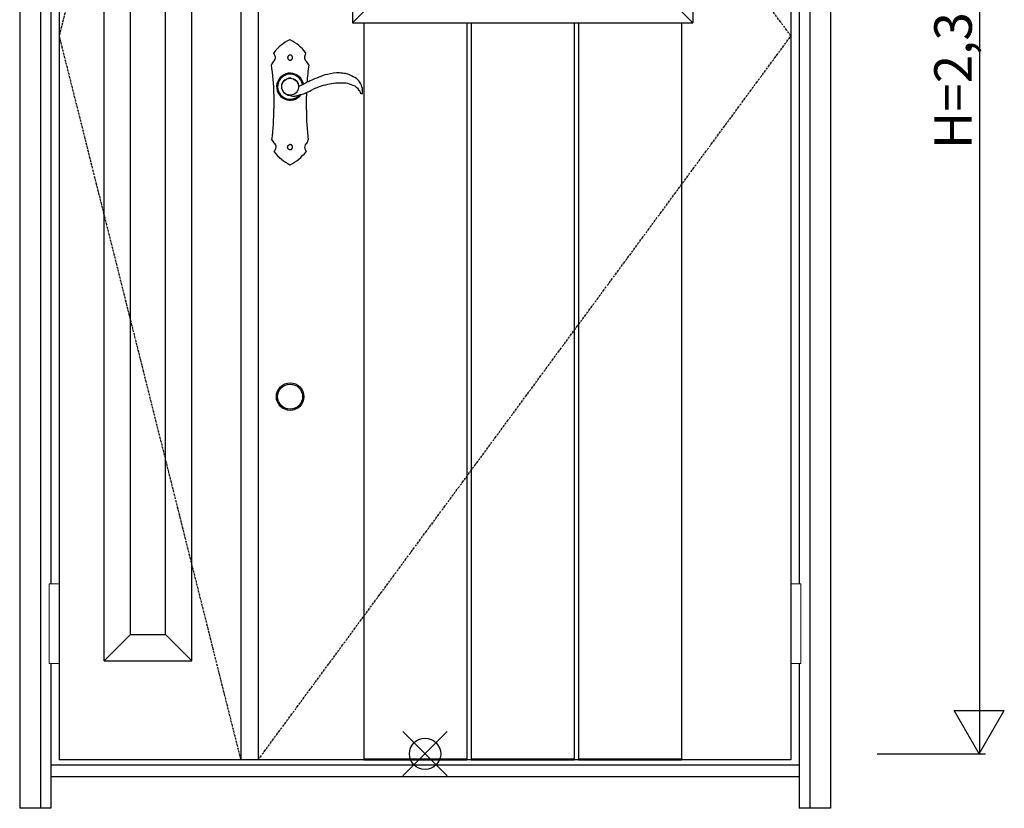
# Model space of a CAD drawing. Extents: x 0 to 28255, y 0 to 20000.
# Drawn here: x 11503 to 13075, y 4194 to 5453 of the extents above; entities that cross this region are included whole.
import ezdxf

# ---------------------------------------------------------------- set-up
doc = ezdxf.new("R2010")
doc.units = 0
doc.linetypes.add('ITTENSAU', pattern=[5.5, 3, -1, 0.5, -1])
for name, color, linetype in [('YKK_A1', 4, 'CONTINUOUS'), ('YKK_A2', 3, 'CONTINUOUS'), ('YKK_IN', 1, 'CONTINUOUS'), ('YKK_N1', 2, 'CONTINUOUS')]:
    doc.layers.add(name, color=color, linetype=linetype)
doc.styles.get("Standard").update_dxf_attribs({"font": 'txt.shx', "bigfont": 'bigfont.shx'})

msp = doc.modelspace()

# ---------------------------------------------------------------- linework, layer by layer
at = {"layer": 'YKK_A1'}
for p, q in [((11565.5, 6583.5), (11565.5, 4271.5)), ((11855.5, 6583.5), (11855.5, 4271.5)), ((11883.5, 6583.5), (11883.5, 4271.5)), ((12734.5, 6583.5), (12734.5, 4271.5)), ((12734.5, 4271.5), (11565.5, 4271.5))]:
    msp.add_line(p, q, dxfattribs=at)
at = {"layer": 'YKK_A1', "linetype": 'ITTENSAU'}
for p, q in [((11855.5, 6583.5), (11565.5, 5427.5)), ((12734.5, 5427.5), (11883.5, 6583.5)), ((11565.5, 5427.5), (11855.5, 4271.5)), ((11883.5, 4271.5), (12734.5, 5427.5))]:
    msp.add_line(p, q, dxfattribs=at)
at = {"layer": 'YKK_A1', "linetype": 'ByBlock', "lineweight": -2}
for p, q in [((11637.5, 4429.5), (11637.5, 6425.5)), ((11777.5, 4429.5), (11777.5, 6425.5)), ((11679.5, 4471.5), (11679.5, 6383.5)), ((11735.5, 4471.5), (11735.5, 6383.5)), ((12034, 6360.5), (12034, 5448.5)), ((12578, 6360.5), (12578, 5448.5)), ((12076, 5490.5), (12034, 5448.5)), ((12536, 5490.5), (12578, 5448.5)), ((12034, 5448.5), (12578, 5448.5)), ((12052.1, 5448.5), (12052.1, 4271.5)), ((12216.7, 5448.5), (12216.7, 4271.5)), ((12223.7, 5448.5), (12223.7, 4271.5)), ((12388.3, 5448.5), (12388.3, 4271.5)), ((12395.3, 5448.5), (12395.3, 4271.5)), ((12559.9, 5448.5), (12559.9, 4271.5)), ((11679.5, 4471.5), (11637.5, 4429.5)), ((11679.5, 4471.5), (11735.5, 4471.5)), ((11735.5, 4471.5), (11777.5, 4429.5)), ((11637.5, 4429.5), (11777.5, 4429.5)), ((12052.1, 4273), (12216.7, 4273)), ((12052.1, 4271.5), (12216.7, 4271.5)), ((12223.7, 4273), (12388.3, 4273)), ((12223.7, 4271.5), (12388.3, 4271.5)), ((12395.3, 4273), (12559.9, 4273)), ((12395.3, 4271.5), (12559.9, 4271.5))]:
    msp.add_line(p, q, dxfattribs=at)
at = {"layer": 'YKK_A2'}
for p, q in [((11502.5, 6641), (11502.5, 4194)), ((11535.5, 6641), (11535.5, 4194)), ((12764.5, 6641), (12764.5, 4194)), ((12797.5, 6641), (12797.5, 4194)), ((11552.5, 5737.5), (11552.5, 4552.5)), ((12747.5, 5737.5), (12747.5, 4552.5)), ((11921.8, 5351.6), (11924.9, 5356.3)), ((11926.6, 5357.7), (11930.9, 5359.7)), ((11935.9, 5360.3), (11942.4, 5357.9)), ((11942.6, 5357.7), (11944.7, 5355.9)), ((11944.7, 5355.9), (11947.2, 5351.6)), ((11922.6, 5340.3), (11920.8, 5344.4)), ((11923.4, 5338.3), (11922.6, 5340.3)), ((11552.5, 4425.5), (11552.5, 4194)), ((12747.5, 4425.5), (12747.5, 4194)), ((12747.5, 4263), (11552.5, 4263)), ((12747.5, 4244), (11552.5, 4244)), ((11552.5, 4194), (11502.5, 4194)), ((12797.5, 4194), (12747.5, 4194))]:
    msp.add_line(p, q, dxfattribs=at)
at = {"layer": 'YKK_A2', "linetype": 'Continuous'}
for p, q in [((11908.5, 5334.5), (11908.5, 5311.5)), ((12047.4, 5335.7), (12049.6, 5335.6)), ((11960.5, 5309.5), (11960.5, 5331.5)), ((11933.4, 5253.9), (11933.1, 5253.8)), ((11934, 5254), (11933.4, 5253.9)), ((11935.1, 5254.1), (11934.8, 5254)), ((11935.9, 5253.7), (11935.1, 5254.1)), ((11932.1, 5246.9), (11932.3, 5246.7)), ((11932.3, 5246.7), (11932.9, 5246.4))]:
    msp.add_line(p, q, dxfattribs=at)
at = {"layer": 'YKK_A2', "linetype": 'Continuous', "lineweight": 13}
for p, q in [((11565.4, 4552.5), (11549.6, 4552.5)), ((11549.6, 4552.5), (11549.6, 4425.5)), ((11565.4, 4552.5), (11565.4, 4425.5)), ((12734.6, 4552.5), (12750.4, 4552.5)), ((12734.6, 4552.5), (12734.6, 4425.5)), ((12750.4, 4552.5), (12750.4, 4425.5)), ((11565.4, 4425.5), (11549.6, 4425.5)), ((12734.6, 4425.5), (12750.4, 4425.5))]:
    msp.add_line(p, q, dxfattribs=at)
at = {"layer": 'YKK_A2', "linetype": 'Continuous', "flags": 128}
for points in [[(11931.7, 5395.8), (11931.6, 5395.7), (11931.5, 5395.5), (11931.4, 5395.3), (11931.3, 5395.2), (11931.2, 5395), (11931, 5394.9), (11930.9, 5394.7), (11930.8, 5394.6)], [(11933, 5396.7), (11932.9, 5396.6), (11932.7, 5396.5), (11932.5, 5396.4), (11932.4, 5396.3), (11932.2, 5396.2), (11932, 5396), (11931.9, 5395.9), (11931.7, 5395.8)], [(11934.9, 5397), (11934.7, 5397), (11934.4, 5396.9), (11934.2, 5396.9), (11934, 5396.9), (11933.7, 5396.8), (11933.5, 5396.8), (11933.3, 5396.8), (11933, 5396.7)], [(11937.1, 5396.2), (11936.8, 5396.3), (11936.5, 5396.4), (11936.3, 5396.5), (11936, 5396.6), (11935.7, 5396.7), (11935.4, 5396.8), (11935.2, 5396.9), (11934.9, 5397)], [(11938.4, 5394.1), (11938.2, 5394.4), (11938.1, 5394.7), (11937.9, 5394.9), (11937.7, 5395.2), (11937.6, 5395.4), (11937.4, 5395.7), (11937.3, 5395.9), (11937.1, 5396.2)], [(11904.5, 5381.3), (11904.5, 5381.4), (11904.6, 5381.6)], [(11930.8, 5394.6), (11930.8, 5394.4), (11930.7, 5394.3), (11930.7, 5394.1), (11930.6, 5394), (11930.6, 5393.8), (11930.6, 5393.6), (11930.5, 5393.5), (11930.5, 5393.3)], [(11930.5, 5393.3), (11930.5, 5393.3), (11930.5, 5393.2), (11930.5, 5393.1), (11930.5, 5393.1), (11930.5, 5393), (11930.5, 5392.9), (11930.5, 5392.9), (11930.5, 5392.8)], [(11930.5, 5392.8), (11930.5, 5392.6), (11930.6, 5392.4), (11930.6, 5392.2), (11930.7, 5392), (11930.7, 5391.8), (11930.8, 5391.6), (11930.8, 5391.3), (11930.9, 5391.1)], [(11930.9, 5391.1), (11931, 5391), (11931.1, 5390.8), (11931.2, 5390.7), (11931.3, 5390.5), (11931.5, 5390.4), (11931.6, 5390.2), (11931.7, 5390.1), (11931.8, 5390)], [(11931.8, 5390), (11932, 5389.8), (11932.2, 5389.7), (11932.4, 5389.6), (11932.6, 5389.5), (11932.7, 5389.4), (11932.9, 5389.3), (11933.1, 5389.2), (11933.3, 5389.1)], [(11933.3, 5389.1), (11933.5, 5389.1), (11933.8, 5389), (11934, 5389), (11934.2, 5389), (11934.5, 5389), (11934.7, 5389), (11935, 5388.9), (11935.2, 5388.9)], [(11935.2, 5388.9), (11935.4, 5389), (11935.6, 5389.1), (11935.8, 5389.2), (11936, 5389.3), (11936.2, 5389.4), (11936.4, 5389.5), (11936.7, 5389.6), (11936.9, 5389.7)], [(11936.9, 5389.7), (11937, 5389.8), (11937.2, 5390), (11937.3, 5390.2), (11937.4, 5390.3), (11937.6, 5390.5), (11937.7, 5390.7), (11937.9, 5390.8), (11938, 5391)], [(11938, 5391), (11938.1, 5391.1), (11938.1, 5391.2), (11938.2, 5391.3), (11938.2, 5391.5), (11938.3, 5391.6), (11938.3, 5391.7), (11938.4, 5391.8), (11938.4, 5391.9)], [(11938.4, 5391.9), (11938.4, 5392.2), (11938.4, 5392.5), (11938.4, 5392.7), (11938.4, 5393), (11938.4, 5393.3), (11938.4, 5393.6), (11938.4, 5393.9), (11938.4, 5394.1)], [(11964.4, 5381.6), (11964.5, 5381.4), (11964.5, 5381.2)], [(11905.6, 5261.5), (11905.5, 5261.6), (11905.5, 5261.7)], [(11931.9, 5253.1), (11932, 5253.2), (11932.2, 5253.3), (11932.3, 5253.4), (11932.5, 5253.4), (11932.6, 5253.5), (11932.8, 5253.6), (11932.9, 5253.7), (11933.1, 5253.8)], [(11934.8, 5254), (11934.7, 5254), (11934.6, 5254), (11934.5, 5254), (11934.4, 5254), (11934.3, 5254), (11934.2, 5254), (11934.1, 5254), (11934, 5254)], [(11937.1, 5253.2), (11936.9, 5253.2), (11936.8, 5253.3), (11936.6, 5253.4), (11936.5, 5253.4), (11936.3, 5253.5), (11936.2, 5253.6), (11936.1, 5253.6), (11935.9, 5253.7)], [(11963.5, 5261.7), (11963.5, 5261.5), (11963.5, 5261.5)], [(11930.5, 5249.8), (11930.5, 5249.9), (11930.5, 5250.1), (11930.5, 5250.3), (11930.6, 5250.5), (11930.6, 5250.7), (11930.6, 5250.9), (11930.6, 5251.1), (11930.7, 5251.2)], [(11930.9, 5248.2), (11930.9, 5248.4), (11930.8, 5248.6), (11930.8, 5248.8), (11930.7, 5249), (11930.6, 5249.2), (11930.6, 5249.4), (11930.5, 5249.6), (11930.5, 5249.8)], [(11930.7, 5251.2), (11930.7, 5251.3), (11930.7, 5251.4), (11930.8, 5251.5), (11930.8, 5251.6), (11930.9, 5251.7), (11930.9, 5251.8), (11931, 5251.9), (11931, 5252)], [(11931.4, 5247.6), (11931.4, 5247.6), (11931.3, 5247.7), (11931.3, 5247.8), (11931.2, 5247.9), (11931.1, 5248), (11931.1, 5248.1), (11931, 5248.1), (11930.9, 5248.2)], [(11931, 5252), (11931.1, 5252.1), (11931.2, 5252.3), (11931.3, 5252.4), (11931.4, 5252.6), (11931.5, 5252.7), (11931.7, 5252.8), (11931.8, 5253), (11931.9, 5253.1)], [(11932.1, 5246.9), (11932, 5247), (11932, 5247.1), (11931.9, 5247.1), (11931.8, 5247.2), (11931.7, 5247.3), (11931.6, 5247.4), (11931.5, 5247.5), (11931.4, 5247.6)], [(11932.9, 5246.4), (11933, 5246.4), (11933, 5246.4), (11933.1, 5246.3), (11933.1, 5246.3), (11933.1, 5246.3), (11933.2, 5246.3), (11933.2, 5246.3), (11933.3, 5246.2)], [(11933.3, 5246.2), (11933.3, 5246.2), (11933.3, 5246.2), (11933.4, 5246.2), (11933.4, 5246.2), (11933.4, 5246.2), (11933.4, 5246.2), (11933.5, 5246.2), (11933.5, 5246.2)], [(11933.5, 5246.2), (11933.6, 5246.2), (11933.7, 5246.2), (11933.8, 5246.2), (11933.9, 5246.1), (11934, 5246.1), (11934.1, 5246.1), (11934.2, 5246.1), (11934.4, 5246.1)], [(11934.4, 5246.1), (11934.5, 5246.1), (11934.7, 5246.1), (11934.9, 5246.1), (11935.1, 5246.2), (11935.2, 5246.2), (11935.4, 5246.2), (11935.6, 5246.2), (11935.8, 5246.3)], [(11935.8, 5246.3), (11935.9, 5246.3), (11936, 5246.4), (11936.1, 5246.5), (11936.3, 5246.5), (11936.4, 5246.6), (11936.5, 5246.6), (11936.6, 5246.7), (11936.7, 5246.8)], [(11936.7, 5246.8), (11936.8, 5246.8), (11936.9, 5246.9), (11937, 5246.9), (11937, 5247), (11937.1, 5247.1), (11937.2, 5247.1), (11937.2, 5247.2), (11937.3, 5247.3)], [(11937.6, 5252.6), (11937.5, 5252.7), (11937.4, 5252.8), (11937.4, 5252.8), (11937.3, 5252.9), (11937.3, 5253), (11937.2, 5253), (11937.1, 5253.1), (11937.1, 5253.2)], [(11937.3, 5247.3), (11937.4, 5247.3), (11937.4, 5247.4), (11937.5, 5247.4), (11937.5, 5247.5), (11937.6, 5247.5), (11937.6, 5247.6), (11937.7, 5247.7), (11937.7, 5247.7)], [(11938.1, 5251.9), (11938, 5252), (11938, 5252), (11937.9, 5252.1), (11937.8, 5252.2), (11937.8, 5252.3), (11937.7, 5252.4), (11937.6, 5252.5), (11937.6, 5252.6)], [(11937.7, 5247.7), (11937.8, 5247.9), (11937.9, 5248.1), (11938, 5248.2), (11938.1, 5248.4), (11938.1, 5248.6), (11938.2, 5248.7), (11938.3, 5248.9), (11938.4, 5249.1)], [(11938.4, 5250.8), (11938.4, 5250.9), (11938.3, 5251.1), (11938.3, 5251.2), (11938.3, 5251.3), (11938.2, 5251.5), (11938.2, 5251.6), (11938.1, 5251.7), (11938.1, 5251.9)], [(11938.5, 5250.1), (11938.5, 5250.2), (11938.5, 5250.3), (11938.5, 5250.4), (11938.4, 5250.4), (11938.4, 5250.5), (11938.4, 5250.6), (11938.4, 5250.7), (11938.4, 5250.8)], [(11938.4, 5249.1), (11938.4, 5249.2), (11938.4, 5249.3), (11938.4, 5249.4), (11938.4, 5249.6), (11938.4, 5249.7), (11938.4, 5249.8), (11938.5, 5250), (11938.5, 5250.1)]]:
    msp.add_lwpolyline(points, dxfattribs=at)
at = {"layer": 'YKK_A2', "linetype": 'Continuous'}
msp.add_circle((11934.5, 5346.5), 13.5, dxfattribs=at)
at = {"layer": 'YKK_A2'}
for radius in [22, 20]:
    msp.add_circle((11934.5, 4851.5), radius, dxfattribs=at)
at = {"layer": 'YKK_A2', "linetype": 'Continuous'}
for centre, radius, start, end in [((11962, 5359.6), 67.7, 114.179, 142.5216), ((11934.5, 5420.9), 0.5, 63.3451, 114.1805), ((11903.3, 5358.8), 70, 36.8279, 63.3466), ((11908.7, 5400.5), 0.5, 142.518, 209.9873), ((11867.6, 5376.8), 47, 24.7446, 29.9837), ((11903, 5393.1), 7.99, 316.6394, 24.7483), ((12005.8, 5384.5), 49.1, 161.1589, 168.7194), ((11958.9, 5400.5), 0.5, 341.1568, 36.83), ((11631.4, 5334.5), 277.1, 0, 9.7136), ((11926.6, 5370.8), 24.5, 136.6431, 153.9715), ((11964.6, 5392.7), 7, 168.717, 226.465), ((11943.1, 5370.1), 24.2, 28.2879, 46.4626), ((12273.9, 5331.5), 313.4, 170.8673, 176.0413), ((11934.5, 5346.5), 21.6, 10.5422, 323.402), ((11934.5, 5346.5), 20.3, 9.5835, 318.2537), ((11934.5, 5346.5), 20, 9.392, 316.9127), ((11934.5, 5346.5), 13.9, 161.774, 187.3337), ((11856, 5233.1), 124.2, 55.0427, 55.5874), ((11933.8, 5344.3), 11.6, 255.8568, 261.8489), ((12273.9, 5331.5), 313.4, 178.9834, 180), ((11491.8, 5311.5), 416.7, 353.1403, 0), ((12344.6, 5309.5), 384.1, 180, 187.151), ((11921.2, 5268.7), 17.3, 204.7424, 228.5321), ((11905.2, 5250.5), 6.99, 336.8812, 48.5368), ((11965.2, 5249.9), 7.49, 135.5679, 200.5764), ((11949.5, 5265.2), 14.4, 315.5709, 345.0885), ((11909.4, 5242.6), 0.5, 146.2076, 218.5089), ((11884.1, 5259.5), 29.9, 326.2125, 336.8859), ((11969.3, 5290.3), 77.1, 218.5041, 242.9691), ((11895.6, 5294.8), 82.9, 298.1259, 320.8693), ((12000, 5262.9), 44.7, 200.5734, 206.5352), ((11959.6, 5242.7), 0.5, 320.8662, 26.5384), ((11934.5, 5222.1), 0.5, 242.9671, 298.128)]:
    msp.add_arc(centre, radius, start, end, dxfattribs=at)
at = {"layer": 'YKK_A2'}
for centre, radius, start, end in [((12013, 5284), 84.2, 102.9185, 112.7352), ((12009.9, 5317.6), 50.9, 86.3709, 107.9111), ((12013.2, 5323.3), 45.1, 77.64, 90.1321), ((12018.1, 5340.4), 27.4, 63.8625, 79.955), ((11996, 5290.8), 81.7, 57.0663, 65.2672), ((11926, 5348.7), 5.14, 144.9536, 155.4361), ((11927.8, 5354.5), 3.44, 110.447, 148.3963), ((11934.4, 5350.4), 10, 81.4349, 110.5363), ((11942, 5356.9), 1.01, 55.1948, 69.7197), ((11940.1, 5347.3), 8.34, 24.7491, 31.4844), ((11934.5, 5346.5), 13.9, 10.983, 17.8757), ((11949.6, 5349.4), 1.5, 190.9863, 292.4173), ((11551.4, 6297.3), 1029.6, 292.7841, 293.0465), ((11942.9, 5376.6), 29.1, 293.4555, 296.1676), ((11978.9, 5308.3), 48.1, 112.9128, 118.8498), ((11998.3, 5277.9), 83.9, 112.1113, 116.9645), ((12037.4, 5214.2), 158.1, 111.0859, 116.5604), ((12017.7, 5244.6), 108, 100.7026, 115.6631), ((12015, 5259.5), 92.9, 84.7993, 100.7749), ((12017.3, 5307.8), 44.6, 66.0389, 82.1066), ((12026.5, 5328.6), 21.9, 32.6403, 65.8851), ((12024.6, 5339.1), 25.7, 4.6207, 52.034), ((11921.8, 5344.9), 1.08, 188.4127, 205.1204), ((11931.8, 5343.9), 10.1, 213.6509, 226.8337), ((11935.7, 5350.2), 17.4, 231.5469, 236.9777), ((11934.8, 5344.9), 12.6, 232.6631, 240.1991), ((11936.1, 5350.3), 18, 245.2523, 253.4922), ((11932.4, 5333.6), 0.831, 252.7165, 264.469), ((11930.4, 5314.4), 18.5, 73.646, 83.8641), ((11938.9, 5342.1), 10.5, 251.5396, 270.0705), ((11955.4, 5295.9), 37.4, 99.6926, 105.6349), ((11966.7, 5276.1), 59.4, 104.4431, 107.1953), ((11895.7, 5488), 164.2, 289.9759, 293.2402), ((11799.1, 5691.8), 389.7, 294.4713, 296.161), ((12027.1, 5328.8), 21.3, 19.5486, 33.0213), ((12047.5, 5336.1), 0.376, 201.6488, 260.1533), ((12049.7, 5336.1), 0.478, 265.9586, 354.0648), ((12027.6, 5339), 22.7, 352.5121, 5.5043), ((11940.9, 5352.4), 20.9, 264.5544, 282.1921)]:
    msp.add_arc(centre, radius, start, end, dxfattribs=at)
at = {"layer": 'YKK_IN', "linetype": 'Continuous'}
for p, q in [((12114.6, 4245.6), (12185.4, 4316.4)), ((12114.6, 4316.4), (12185.4, 4245.6))]:
    msp.add_line(p, q, dxfattribs=at)
msp.add_circle((12150, 4281), 25, dxfattribs=at)
at = {"layer": 'YKK_N1'}
for p, q in [((13035.5, 6611), (13035.5, 4281)), ((12995.4, 4350.3), (13075.4, 4350.3)), ((13035.4, 4281), (12995.4, 4350.3)), ((13035.4, 4281), (13075.4, 4350.3)), ((12872.5, 4281), (13045.5, 4281))]:
    msp.add_line(p, q, dxfattribs=at)

# ---------------------------------------------------------------- texts
at = {"layer": 'YKK_N1', "linetype": 'Continuous'}
msp.add_text('H=2,330', height=60, rotation=90, dxfattribs=at).set_placement((13023.5, 5246.9))

doc.saveas('drawing.dxf')
